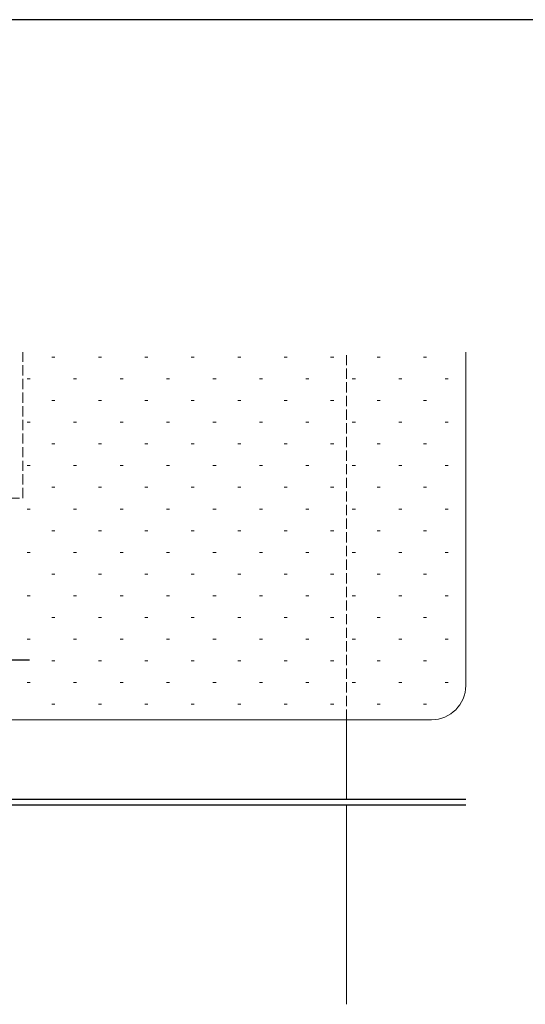
# Model space of a CAD drawing. Extents: x 0 to 1133, y 0 to 806.
# Drawn here: x 300 to 449, y 513 to 802 of the extents above; entities that cross this region are included whole.
import ezdxf

# ---------------------------------------------------------------- set-up
doc = ezdxf.new("R2010")
doc.units = 0
doc.linetypes.add('YCENTER_1', pattern=[13, 10, -1, 1, -1])
doc.linetypes.add('YHIDDEN_1', pattern=[4, 3, -1])
for name, color, linetype, lineweight in [('YKK_11E', 7, 'CONTINUOUS', 13), ('YKK_12', 2, 'CONTINUOUS', 13), ('YKK_13', 4, 'CONTINUOUS', 30), ('YSS_K', 3, 'CONTINUOUS', 13)]:
    doc.layers.add(name, color=color, linetype=linetype, lineweight=lineweight)
doc.layers.add('YKK_ZWAK', color=7, linetype='CONTINUOUS')

# ---------------------------------------------------------------- blocks, each defined once
blk = doc.blocks.new('A201')
at = {"layer": 'YKK_ZWAK', "color": 254, "linetype": 'Continuous'}
blk.add_line((571.000014, 409.99951), (21.000001, 409.99951), dxfattribs=at)

msp = doc.modelspace()

# ---------------------------------------------------------------- linework, layer by layer
at = {"layer": 'YKK_11E', "linetype": 'YHIDDEN_1'}
for p, q in [((301.39, 661.61), (301.39, 704.41)), ((281.39, 661.61), (301.39, 661.61))]:
    msp.add_line(p, q, dxfattribs=at)
at = {"layer": 'YKK_12', "linetype": 'YHIDDEN_1'}
msp.add_line((396.39, 596.61), (396.39, 704.41), dxfattribs=at)
at = {"layer": 'YKK_12'}
for p, q in [((396.39, 596.61), (396.39, 573.21)), ((396.39, 571.61), (396.39, 513.11))]:
    msp.add_line(p, q, dxfattribs=at)
at = {"layer": 'YKK_13', "linetype": 'YCENTER_1'}
msp.add_line((303.39, 614.11), (257.39, 614.11), dxfattribs=at)
at = {"layer": 'YKK_13'}
for p, q in [((431.39, 573.21), (247.99, 573.21)), ((247.99, 571.61), (431.39, 571.61))]:
    msp.add_line(p, q, dxfattribs=at)
at = {"layer": 'YSS_K', "linetype": 'Continuous'}
for p, q in [((309.93, 703.01), (310.83, 703.01)), ((309.93, 703.01), (310.83, 703.01)), ((323.57, 703.01), (324.47, 703.01)), ((323.57, 703.01), (324.47, 703.01)), ((337.2, 703.01), (338.1, 703.01)), ((337.2, 703.01), (338.1, 703.01)), ((350.84, 703.01), (351.74, 703.01)), ((350.84, 703.01), (351.74, 703.01)), ((364.47, 703.01), (365.37, 703.01)), ((364.47, 703.01), (365.37, 703.01)), ((378.11, 703.01), (379.01, 703.01)), ((378.11, 703.01), (379.01, 703.01)), ((391.74, 703.01), (392.64, 703.01)), ((391.74, 703.01), (392.64, 703.01)), ((405.38, 703.01), (406.28, 703.01)), ((405.38, 703.01), (406.28, 703.01)), ((419.01, 703.01), (419.91, 703.01)), ((419.01, 703.01), (419.91, 703.01)), ((302.67, 696.64), (303.57, 696.64)), ((302.67, 696.64), (303.57, 696.64)), ((316.3, 696.64), (317.2, 696.64)), ((316.3, 696.64), (317.2, 696.64)), ((329.94, 696.64), (330.84, 696.64)), ((329.94, 696.64), (330.84, 696.64)), ((343.57, 696.64), (344.47, 696.64)), ((343.57, 696.64), (344.47, 696.64)), ((357.21, 696.64), (358.11, 696.64)), ((357.21, 696.64), (358.11, 696.64)), ((370.84, 696.64), (371.74, 696.64)), ((370.84, 696.64), (371.74, 696.64)), ((384.48, 696.64), (385.38, 696.64)), ((384.48, 696.64), (385.38, 696.64)), ((398.11, 696.64), (399.01, 696.64)), ((398.11, 696.64), (399.01, 696.64)), ((411.75, 696.64), (412.65, 696.64)), ((411.75, 696.64), (412.65, 696.64)), ((425.38, 696.64), (426.28, 696.64)), ((425.38, 696.64), (426.28, 696.64)), ((309.93, 690.27), (310.83, 690.27)), ((309.93, 690.27), (310.83, 690.27)), ((323.57, 690.27), (324.47, 690.27)), ((323.57, 690.27), (324.47, 690.27)), ((337.2, 690.27), (338.1, 690.27)), ((337.2, 690.27), (338.1, 690.27)), ((350.84, 690.27), (351.74, 690.27)), ((350.84, 690.27), (351.74, 690.27)), ((364.47, 690.27), (365.37, 690.27)), ((364.47, 690.27), (365.37, 690.27)), ((378.11, 690.27), (379.01, 690.27)), ((378.11, 690.27), (379.01, 690.27)), ((391.74, 690.27), (392.64, 690.27)), ((391.74, 690.27), (392.64, 690.27)), ((405.38, 690.27), (406.28, 690.27)), ((405.38, 690.27), (406.28, 690.27)), ((419.01, 690.27), (419.91, 690.27)), ((419.01, 690.27), (419.91, 690.27)), ((302.67, 683.9), (303.57, 683.9)), ((302.67, 683.9), (303.57, 683.9)), ((316.3, 683.9), (317.2, 683.9)), ((316.3, 683.9), (317.2, 683.9)), ((329.94, 683.9), (330.84, 683.9)), ((329.94, 683.9), (330.84, 683.9)), ((343.57, 683.9), (344.47, 683.9)), ((343.57, 683.9), (344.47, 683.9)), ((357.21, 683.9), (358.11, 683.9)), ((357.21, 683.9), (358.11, 683.9)), ((370.84, 683.9), (371.74, 683.9)), ((370.84, 683.9), (371.74, 683.9)), ((384.48, 683.9), (385.38, 683.9)), ((384.48, 683.9), (385.38, 683.9)), ((398.11, 683.9), (399.01, 683.9)), ((398.11, 683.9), (399.01, 683.9)), ((411.75, 683.9), (412.65, 683.9)), ((411.75, 683.9), (412.65, 683.9)), ((425.38, 683.9), (426.28, 683.9)), ((425.38, 683.9), (426.28, 683.9)), ((309.93, 677.54), (310.83, 677.54)), ((309.93, 677.54), (310.83, 677.54)), ((323.57, 677.54), (324.47, 677.54)), ((323.57, 677.54), (324.47, 677.54)), ((337.2, 677.54), (338.1, 677.54)), ((337.2, 677.54), (338.1, 677.54)), ((350.84, 677.54), (351.74, 677.54)), ((350.84, 677.54), (351.74, 677.54)), ((364.47, 677.54), (365.37, 677.54)), ((364.47, 677.54), (365.37, 677.54)), ((378.11, 677.54), (379.01, 677.54)), ((378.11, 677.54), (379.01, 677.54)), ((391.74, 677.54), (392.64, 677.54)), ((391.74, 677.54), (392.64, 677.54)), ((405.38, 677.54), (406.28, 677.54)), ((405.38, 677.54), (406.28, 677.54)), ((419.01, 677.54), (419.91, 677.54)), ((419.01, 677.54), (419.91, 677.54)), ((302.67, 671.17), (303.57, 671.17)), ((302.67, 671.17), (303.57, 671.17)), ((316.3, 671.17), (317.2, 671.17)), ((316.3, 671.17), (317.2, 671.17)), ((329.94, 671.17), (330.84, 671.17)), ((329.94, 671.17), (330.84, 671.17)), ((343.57, 671.17), (344.47, 671.17)), ((343.57, 671.17), (344.47, 671.17)), ((357.21, 671.17), (358.11, 671.17)), ((357.21, 671.17), (358.11, 671.17)), ((370.84, 671.17), (371.74, 671.17)), ((370.84, 671.17), (371.74, 671.17)), ((384.48, 671.17), (385.38, 671.17)), ((384.48, 671.17), (385.38, 671.17)), ((398.11, 671.17), (399.01, 671.17)), ((398.11, 671.17), (399.01, 671.17)), ((411.75, 671.17), (412.65, 671.17)), ((411.75, 671.17), (412.65, 671.17)), ((425.38, 671.17), (426.28, 671.17)), ((425.38, 671.17), (426.28, 671.17)), ((309.93, 664.8), (310.83, 664.8)), ((309.93, 664.8), (310.83, 664.8)), ((323.57, 664.8), (324.47, 664.8)), ((323.57, 664.8), (324.47, 664.8)), ((337.2, 664.8), (338.1, 664.8)), ((337.2, 664.8), (338.1, 664.8)), ((350.84, 664.8), (351.74, 664.8)), ((350.84, 664.8), (351.74, 664.8)), ((364.47, 664.8), (365.37, 664.8)), ((364.47, 664.8), (365.37, 664.8)), ((378.11, 664.8), (379.01, 664.8)), ((378.11, 664.8), (379.01, 664.8)), ((391.74, 664.8), (392.64, 664.8)), ((391.74, 664.8), (392.64, 664.8)), ((405.38, 664.8), (406.28, 664.8)), ((405.38, 664.8), (406.28, 664.8)), ((419.01, 664.8), (419.91, 664.8)), ((419.01, 664.8), (419.91, 664.8)), ((302.67, 658.43), (303.57, 658.43)), ((302.67, 658.43), (303.57, 658.43)), ((316.3, 658.43), (317.2, 658.43)), ((316.3, 658.43), (317.2, 658.43)), ((329.94, 658.43), (330.84, 658.43)), ((329.94, 658.43), (330.84, 658.43)), ((343.57, 658.43), (344.47, 658.43)), ((343.57, 658.43), (344.47, 658.43)), ((357.21, 658.43), (358.11, 658.43)), ((357.21, 658.43), (358.11, 658.43)), ((370.84, 658.43), (371.74, 658.43)), ((370.84, 658.43), (371.74, 658.43)), ((384.48, 658.43), (385.38, 658.43)), ((384.48, 658.43), (385.38, 658.43)), ((398.11, 658.43), (399.01, 658.43)), ((398.11, 658.43), (399.01, 658.43)), ((411.75, 658.43), (412.65, 658.43)), ((411.75, 658.43), (412.65, 658.43)), ((425.38, 658.43), (426.28, 658.43)), ((425.38, 658.43), (426.28, 658.43)), ((309.93, 652.07), (310.83, 652.07)), ((309.93, 652.07), (310.83, 652.07)), ((323.57, 652.07), (324.47, 652.07)), ((323.57, 652.07), (324.47, 652.07)), ((337.2, 652.07), (338.1, 652.07)), ((337.2, 652.07), (338.1, 652.07)), ((350.84, 652.07), (351.74, 652.07)), ((350.84, 652.07), (351.74, 652.07)), ((364.47, 652.07), (365.37, 652.07)), ((364.47, 652.07), (365.37, 652.07)), ((378.11, 652.07), (379.01, 652.07)), ((378.11, 652.07), (379.01, 652.07)), ((391.74, 652.07), (392.64, 652.07)), ((391.74, 652.07), (392.64, 652.07)), ((405.38, 652.07), (406.28, 652.07)), ((405.38, 652.07), (406.28, 652.07)), ((419.01, 652.07), (419.91, 652.07)), ((419.01, 652.07), (419.91, 652.07)), ((302.67, 645.7), (303.57, 645.7)), ((302.67, 645.7), (303.57, 645.7)), ((316.3, 645.7), (317.2, 645.7)), ((316.3, 645.7), (317.2, 645.7)), ((329.94, 645.7), (330.84, 645.7)), ((329.94, 645.7), (330.84, 645.7)), ((343.57, 645.7), (344.47, 645.7)), ((343.57, 645.7), (344.47, 645.7)), ((357.21, 645.7), (358.11, 645.7)), ((357.21, 645.7), (358.11, 645.7)), ((370.84, 645.7), (371.74, 645.7)), ((370.84, 645.7), (371.74, 645.7)), ((384.48, 645.7), (385.38, 645.7)), ((384.48, 645.7), (385.38, 645.7)), ((398.11, 645.7), (399.01, 645.7)), ((398.11, 645.7), (399.01, 645.7)), ((411.75, 645.7), (412.65, 645.7)), ((411.75, 645.7), (412.65, 645.7)), ((425.38, 645.7), (426.28, 645.7)), ((425.38, 645.7), (426.28, 645.7)), ((309.93, 639.33), (310.83, 639.33)), ((309.93, 639.33), (310.83, 639.33)), ((323.57, 639.33), (324.47, 639.33)), ((323.57, 639.33), (324.47, 639.33)), ((337.2, 639.33), (338.1, 639.33)), ((337.2, 639.33), (338.1, 639.33)), ((350.84, 639.33), (351.74, 639.33)), ((350.84, 639.33), (351.74, 639.33)), ((364.47, 639.33), (365.37, 639.33)), ((364.47, 639.33), (365.37, 639.33)), ((378.11, 639.33), (379.01, 639.33)), ((378.11, 639.33), (379.01, 639.33)), ((391.74, 639.33), (392.64, 639.33)), ((391.74, 639.33), (392.64, 639.33)), ((405.38, 639.33), (406.28, 639.33)), ((405.38, 639.33), (406.28, 639.33)), ((419.01, 639.33), (419.91, 639.33)), ((419.01, 639.33), (419.91, 639.33)), ((302.67, 632.96), (303.57, 632.96)), ((302.67, 632.96), (303.57, 632.96)), ((316.3, 632.96), (317.2, 632.96)), ((316.3, 632.96), (317.2, 632.96)), ((329.94, 632.96), (330.84, 632.96)), ((329.94, 632.96), (330.84, 632.96)), ((343.57, 632.96), (344.47, 632.96)), ((343.57, 632.96), (344.47, 632.96)), ((357.21, 632.96), (358.11, 632.96)), ((357.21, 632.96), (358.11, 632.96)), ((370.84, 632.96), (371.74, 632.96)), ((370.84, 632.96), (371.74, 632.96)), ((384.48, 632.96), (385.38, 632.96)), ((384.48, 632.96), (385.38, 632.96)), ((398.11, 632.96), (399.01, 632.96)), ((398.11, 632.96), (399.01, 632.96)), ((411.75, 632.96), (412.65, 632.96)), ((411.75, 632.96), (412.65, 632.96)), ((425.38, 632.96), (426.28, 632.96)), ((425.38, 632.96), (426.28, 632.96)), ((309.93, 626.6), (310.83, 626.6)), ((309.93, 626.6), (310.83, 626.6)), ((323.57, 626.6), (324.47, 626.6)), ((323.57, 626.6), (324.47, 626.6)), ((337.2, 626.6), (338.1, 626.6)), ((337.2, 626.6), (338.1, 626.6)), ((350.84, 626.6), (351.74, 626.6)), ((350.84, 626.6), (351.74, 626.6)), ((364.47, 626.6), (365.37, 626.6)), ((364.47, 626.6), (365.37, 626.6)), ((378.11, 626.6), (379.01, 626.6)), ((378.11, 626.6), (379.01, 626.6)), ((391.74, 626.6), (392.64, 626.6)), ((391.74, 626.6), (392.64, 626.6)), ((405.38, 626.6), (406.28, 626.6)), ((405.38, 626.6), (406.28, 626.6)), ((419.01, 626.6), (419.91, 626.6)), ((419.01, 626.6), (419.91, 626.6)), ((302.67, 620.23), (303.57, 620.23)), ((302.67, 620.23), (303.57, 620.23)), ((316.3, 620.23), (317.2, 620.23)), ((316.3, 620.23), (317.2, 620.23)), ((329.94, 620.23), (330.84, 620.23)), ((329.94, 620.23), (330.84, 620.23)), ((343.57, 620.23), (344.47, 620.23)), ((343.57, 620.23), (344.47, 620.23)), ((357.21, 620.23), (358.11, 620.23)), ((357.21, 620.23), (358.11, 620.23)), ((370.84, 620.23), (371.74, 620.23)), ((370.84, 620.23), (371.74, 620.23)), ((384.48, 620.23), (385.38, 620.23)), ((384.48, 620.23), (385.38, 620.23)), ((398.11, 620.23), (399.01, 620.23)), ((398.11, 620.23), (399.01, 620.23)), ((411.75, 620.23), (412.65, 620.23)), ((411.75, 620.23), (412.65, 620.23)), ((425.38, 620.23), (426.28, 620.23)), ((425.38, 620.23), (426.28, 620.23)), ((309.93, 613.86), (310.83, 613.86)), ((309.93, 613.86), (310.83, 613.86)), ((323.57, 613.86), (324.47, 613.86)), ((323.57, 613.86), (324.47, 613.86)), ((337.2, 613.86), (338.1, 613.86)), ((337.2, 613.86), (338.1, 613.86)), ((350.84, 613.86), (351.74, 613.86)), ((350.84, 613.86), (351.74, 613.86)), ((364.47, 613.86), (365.37, 613.86)), ((364.47, 613.86), (365.37, 613.86)), ((378.11, 613.86), (379.01, 613.86)), ((378.11, 613.86), (379.01, 613.86)), ((391.74, 613.86), (392.64, 613.86)), ((391.74, 613.86), (392.64, 613.86)), ((405.38, 613.86), (406.28, 613.86)), ((405.38, 613.86), (406.28, 613.86)), ((419.01, 613.86), (419.91, 613.86)), ((419.01, 613.86), (419.91, 613.86)), ((302.67, 607.49), (303.57, 607.49)), ((302.67, 607.49), (303.57, 607.49)), ((316.3, 607.49), (317.2, 607.49)), ((316.3, 607.49), (317.2, 607.49)), ((329.94, 607.49), (330.84, 607.49)), ((329.94, 607.49), (330.84, 607.49)), ((343.57, 607.49), (344.47, 607.49)), ((343.57, 607.49), (344.47, 607.49)), ((357.21, 607.49), (358.11, 607.49)), ((357.21, 607.49), (358.11, 607.49)), ((370.84, 607.49), (371.74, 607.49)), ((370.84, 607.49), (371.74, 607.49)), ((384.48, 607.49), (385.38, 607.49)), ((384.48, 607.49), (385.38, 607.49)), ((398.11, 607.49), (399.01, 607.49)), ((398.11, 607.49), (399.01, 607.49)), ((411.75, 607.49), (412.65, 607.49)), ((411.75, 607.49), (412.65, 607.49)), ((425.38, 607.49), (426.28, 607.49)), ((425.38, 607.49), (426.28, 607.49)), ((309.93, 601.13), (310.83, 601.13)), ((309.93, 601.13), (310.83, 601.13)), ((323.57, 601.13), (324.47, 601.13)), ((323.57, 601.13), (324.47, 601.13)), ((337.2, 601.13), (338.1, 601.13)), ((337.2, 601.13), (338.1, 601.13)), ((350.84, 601.13), (351.74, 601.13)), ((350.84, 601.13), (351.74, 601.13)), ((364.47, 601.13), (365.37, 601.13)), ((364.47, 601.13), (365.37, 601.13)), ((378.11, 601.13), (379.01, 601.13)), ((378.11, 601.13), (379.01, 601.13)), ((391.74, 601.13), (392.64, 601.13)), ((391.74, 601.13), (392.64, 601.13)), ((405.38, 601.13), (406.28, 601.13)), ((405.38, 601.13), (406.28, 601.13)), ((419.01, 601.13), (419.91, 601.13)), ((419.01, 601.13), (419.91, 601.13))]:
    msp.add_line(p, q, dxfattribs=at)
at = {"layer": 'YSS_K'}
for p, q in [((431.39, 704.41), (431.39, 606.61)), ((266.39, 596.61), (421.39, 596.61))]:
    msp.add_line(p, q, dxfattribs=at)
msp.add_arc((421.39, 606.61), 10, 270, 0, dxfattribs=at)

# ---------------------------------------------------------------- block references
at = {"layer": 'YKK_ZWAK', "xscale": 2, "yscale": 2, "zscale": 2}
msp.add_blockref('A201', (-38, -18), dxfattribs=at)

doc.saveas('drawing.dxf')
